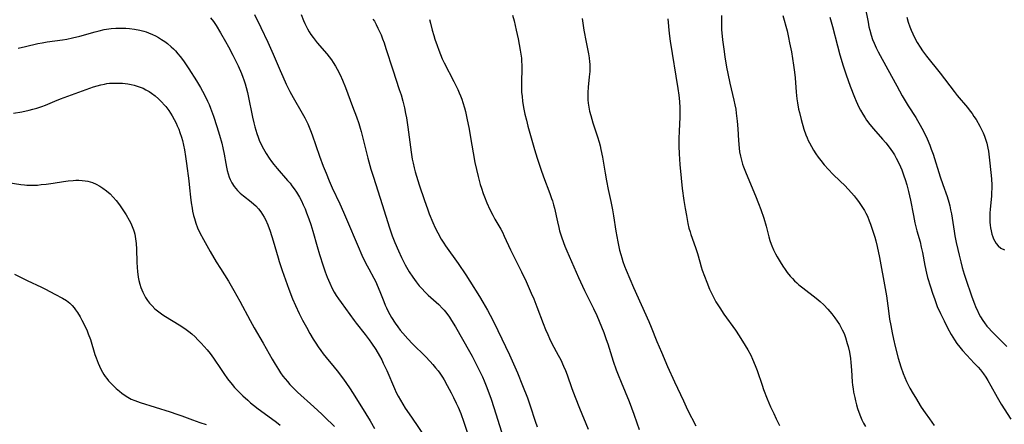
# Model space of a CAD drawing. Units: inches. Extents: x 2098051 to 2103332, y 186127 to 191568.
# Drawn here: x 2102861 to 2103053, y 187969 to 188047 of the extents above; entities that cross this region are included whole.
import ezdxf

# ---------------------------------------------------------------- set-up
doc = ezdxf.new("R2010")
doc.units = ezdxf.units.IN
doc.header["$MEASUREMENT"] = 0
doc.layers.add('c_19_T14S_R20E', color=21, linetype='Continuous')

msp = doc.modelspace()

# ---------------------------------------------------------------- linework, layer by layer
at = {"layer": 'c_19_T14S_R20E', "elevation": 1058}
msp.add_lwpolyline([(2102858.88, 188015.6), (2102861.29, 188015.23), (2102862, 188015.14), (2102862.48, 188015.11), (2102863.07, 188015.09), (2102863.8, 188015.09), (2102864.54, 188015.13), (2102865.28, 188015.2), (2102866.27, 188015.31), (2102867.59, 188015.49), (2102869.64, 188015.82), (2102870.54, 188015.95), (2102871.5, 188016.03), (2102872.04, 188016.05), (2102872.59, 188016.05), (2102873.24, 188016.02)], dxfattribs=at)
at = {"layer": 'c_19_T14S_R20E'}
for points in [[(2103025.47, 188049.97, 1030), (2103026.07, 188046.8, 1030), (2103026.25, 188045.89, 1030), (2103026.41, 188045.23, 1030), (2103026.69, 188044.23, 1030), (2103026.96, 188043.44, 1030), (2103027.26, 188042.67, 1030), (2103027.64, 188041.82, 1030), (2103028.04, 188041.02, 1030), (2103029.92, 188037.59, 1030), (2103031.64, 188034.38, 1030), (2103032.72, 188032.45, 1030), (2103033.85, 188030.54, 1030), (2103035.35, 188028.22, 1030), (2103035.7, 188027.67, 1030), (2103036.22, 188026.78, 1030), (2103036.55, 188026.18, 1030), (2103037.16, 188024.96, 1030), (2103037.54, 188024.12, 1030), (2103038.07, 188022.88, 1030), (2103038.37, 188022.08, 1030), (2103038.71, 188021.12, 1030), (2103040.11, 188016.7, 1030), (2103040.6, 188015.26, 1030), (2103041.45, 188012.87, 1030), (2103041.78, 188011.82, 1030), (2103041.97, 188011.07, 1030), (2103042.13, 188010.31, 1030), (2103042.27, 188009.54, 1030), (2103042.79, 188006.19, 1030), (2103042.95, 188005.28, 1030), (2103043.21, 188003.95, 1030), (2103043.5, 188002.57, 1030), (2103043.76, 188001.47, 1030), (2103044.09, 188000.18, 1030), (2103044.39, 187999.11, 1030), (2103044.78, 187997.81, 1030), (2103045.1, 187996.83, 1030), (2103046.21, 187993.6, 1030), (2103046.65, 187992.38, 1030), (2103047.11, 187991.22, 1030), (2103047.33, 187990.72, 1030), (2103047.57, 187990.22, 1030), (2103047.95, 187989.5, 1030), (2103048.38, 187988.8, 1030), (2103048.7, 187988.33, 1030), (2103049.18, 187987.73, 1030), (2103049.57, 187987.29, 1030), (2103050.07, 187986.75, 1030), (2103051.86, 187984.98, 1030), (2103053.07, 187983.74, 1030)], [(2102898.2, 188047.64, 1052), (2102898.77, 188046.88, 1052), (2102899.3, 188046.1, 1052), (2102900.16, 188044.72, 1052), (2102901.13, 188043.05, 1052), (2102901.72, 188041.96, 1052), (2102902.57, 188040.34, 1052), (2102903.55, 188038.31, 1052), (2102904.23, 188036.8, 1052), (2102904.52, 188036.07, 1052), (2102904.69, 188035.58, 1052), (2102904.94, 188034.82, 1052), (2102905.16, 188034.06, 1052), (2102905.39, 188033.12, 1052), (2102905.53, 188032.48, 1052), (2102906.36, 188028.29, 1052), (2102906.61, 188027.19, 1052), (2102906.8, 188026.43, 1052), (2102906.99, 188025.77, 1052), (2102907.21, 188025.11, 1052), (2102907.44, 188024.46, 1052), (2102907.68, 188023.86, 1052), (2102908.06, 188023, 1052), (2102908.49, 188022.17, 1052), (2102909.01, 188021.27, 1052), (2102909.63, 188020.33, 1052), (2102910.06, 188019.73, 1052), (2102910.51, 188019.14, 1052), (2102911.16, 188018.34, 1052), (2102913.2, 188016.04, 1052), (2102913.67, 188015.47, 1052), (2102914.04, 188014.99, 1052), (2102914.49, 188014.37, 1052), (2102914.91, 188013.72, 1052), (2102915.48, 188012.78, 1052), (2102915.88, 188012.03, 1052), (2102916.25, 188011.28, 1052), (2102916.59, 188010.51, 1052), (2102916.9, 188009.72, 1052), (2102917.32, 188008.58, 1052), (2102917.7, 188007.43, 1052), (2102918.11, 188006.14, 1052), (2102918.96, 188003.19, 1052), (2102919.42, 188001.65, 1052), (2102920.12, 187999.44, 1052), (2102920.53, 187998.24, 1052), (2102920.9, 187997.23, 1052), (2102921.14, 187996.64, 1052), (2102921.39, 187996.06, 1052), (2102921.87, 187995.04, 1052), (2102922.26, 187994.34, 1052), (2102922.66, 187993.68, 1052), (2102923.11, 187993, 1052), (2102923.58, 187992.33, 1052), (2102926.11, 187988.82, 1052), (2102926.5, 187988.31, 1052), (2102928.26, 187986.1, 1052), (2102929.04, 187985.07, 1052), (2102929.51, 187984.41, 1052), (2102930.35, 187983.15, 1052), (2102931.08, 187981.94, 1052), (2102931.51, 187981.14, 1052), (2102931.81, 187980.53, 1052), (2102932.49, 187979.09, 1052), (2102933.97, 187975.6, 1052), (2102934.32, 187974.83, 1052), (2102934.7, 187974.09, 1052), (2102935.13, 187973.29, 1052), (2102935.59, 187972.54, 1052), (2102936.07, 187971.79, 1052), (2102937.26, 187970, 1052), (2102940.03, 187965.98, 1052)], [(2102906.78, 188048.24, 1050), (2102908, 188045.76, 1050), (2102909.35, 188042.88, 1050), (2102910.39, 188040.53, 1050), (2102911.72, 188037.38, 1050), (2102912.25, 188036.2, 1050), (2102912.94, 188034.75, 1050), (2102913.65, 188033.33, 1050), (2102914.3, 188032.15, 1050), (2102916.02, 188029.1, 1050), (2102916.53, 188028.18, 1050), (2102917.1, 188027.02, 1050), (2102917.65, 188025.71, 1050), (2102917.97, 188024.85, 1050), (2102919.43, 188020.72, 1050), (2102920.13, 188018.82, 1050), (2102920.67, 188017.45, 1050), (2102921.31, 188015.93, 1050), (2102921.89, 188014.61, 1050), (2102923.36, 188011.47, 1050), (2102924.08, 188009.85, 1050), (2102924.67, 188008.47, 1050), (2102926.89, 188003.16, 1050), (2102927.62, 188001.49, 1050), (2102928.34, 188000, 1050), (2102928.96, 187998.85, 1050), (2102929.97, 187997.02, 1050), (2102930.35, 187996.29, 1050), (2102930.64, 187995.68, 1050), (2102931.16, 187994.45, 1050), (2102931.91, 187992.5, 1050), (2102932.2, 187991.78, 1050), (2102932.42, 187991.29, 1050), (2102932.78, 187990.55, 1050), (2102933.42, 187989.4, 1050), (2102934.12, 187988.29, 1050), (2102934.63, 187987.57, 1050), (2102935.11, 187986.95, 1050), (2102935.61, 187986.34, 1050), (2102936.6, 187985.22, 1050), (2102937.49, 187984.29, 1050), (2102940.01, 187981.78, 1050), (2102940.91, 187980.85, 1050), (2102941.46, 187980.24, 1050), (2102941.97, 187979.63, 1050), (2102942.46, 187978.99, 1050), (2102942.77, 187978.56, 1050), (2102943.29, 187977.77, 1050), (2102943.62, 187977.24, 1050), (2102944.23, 187976.17, 1050), (2102944.99, 187974.74, 1050), (2102945.45, 187973.83, 1050), (2102945.98, 187972.75, 1050), (2102946.34, 187971.95, 1050), (2102946.87, 187970.7, 1050), (2102947.49, 187969.04, 1050), (2102950.11, 187961.14, 1050)], [(2102915.86, 188048.25, 1048), (2102916.3, 188047.11, 1048), (2102916.56, 188046.5, 1048), (2102916.84, 188045.9, 1048), (2102917.08, 188045.45, 1048), (2102917.39, 188044.92, 1048), (2102917.73, 188044.4, 1048), (2102918.15, 188043.82, 1048), (2102918.97, 188042.79, 1048), (2102920.83, 188040.61, 1048), (2102921.27, 188040.06, 1048), (2102921.7, 188039.48, 1048), (2102922.05, 188038.97, 1048), (2102922.5, 188038.25, 1048), (2102922.85, 188037.64, 1048), (2102923.41, 188036.56, 1048), (2102923.88, 188035.52, 1048), (2102924.46, 188034.1, 1048), (2102925.79, 188030.42, 1048), (2102926.57, 188028.37, 1048), (2102927.04, 188027.08, 1048), (2102927.31, 188026.2, 1048), (2102927.51, 188025.51, 1048), (2102928.82, 188020.32, 1048), (2102929.41, 188018.21, 1048), (2102929.89, 188016.63, 1048), (2102931.59, 188011.34, 1048), (2102932.99, 188006.84, 1048), (2102933.54, 188005.24, 1048), (2102934.04, 188003.95, 1048), (2102934.73, 188002.34, 1048), (2102935.32, 188001.06, 1048), (2102936.06, 187999.64, 1048), (2102936.84, 187998.28, 1048), (2102937.52, 187997.23, 1048), (2102938.19, 187996.32, 1048), (2102938.81, 187995.56, 1048), (2102939.35, 187994.96, 1048), (2102939.9, 187994.38, 1048), (2102940.54, 187993.75, 1048), (2102942.59, 187991.9, 1048), (2102943.35, 187991.14, 1048), (2102943.67, 187990.79, 1048), (2102944.17, 187990.17, 1048), (2102944.67, 187989.47, 1048), (2102945.1, 187988.81, 1048), (2102945.84, 187987.59, 1048), (2102948.55, 187982.81, 1048), (2102949.08, 187981.87, 1048), (2102949.75, 187980.58, 1048), (2102950.46, 187979.15, 1048), (2102951.07, 187977.86, 1048), (2102951.41, 187977.08, 1048), (2102951.81, 187976.13, 1048), (2102952.15, 187975.24, 1048), (2102952.76, 187973.53, 1048), (2102953.31, 187971.87, 1048), (2102954.81, 187967.19, 1048)], [(2102929.78, 188047.38, 1046), (2102930.07, 188046.94, 1046), (2102930.44, 188046.3, 1046), (2102930.77, 188045.63, 1046), (2102931.01, 188045.12, 1046), (2102931.36, 188044.32, 1046), (2102931.67, 188043.55, 1046), (2102931.95, 188042.76, 1046), (2102932.32, 188041.69, 1046), (2102933.66, 188037.5, 1046), (2102934.92, 188033.69, 1046), (2102935.25, 188032.63, 1046), (2102935.59, 188031.45, 1046), (2102935.92, 188030.12, 1046), (2102936.15, 188029, 1046), (2102936.3, 188028.16, 1046), (2102936.57, 188026.34, 1046), (2102937.2, 188021.53, 1046), (2102937.44, 188020.16, 1046), (2102937.59, 188019.4, 1046), (2102937.82, 188018.44, 1046), (2102938.02, 188017.71, 1046), (2102938.8, 188015.14, 1046), (2102939.8, 188012.14, 1046), (2102940.39, 188010.47, 1046), (2102940.74, 188009.53, 1046), (2102941.41, 188007.87, 1046), (2102941.89, 188006.79, 1046), (2102942.39, 188005.82, 1046), (2102943.09, 188004.58, 1046), (2102943.57, 188003.81, 1046), (2102943.9, 188003.31, 1046), (2102946.35, 187999.88, 1046), (2102947.84, 187997.69, 1046), (2102948.65, 187996.42, 1046), (2102950.49, 187993.46, 1046), (2102951.15, 187992.37, 1046), (2102952.04, 187990.82, 1046), (2102953.08, 187988.87, 1046), (2102954.09, 187986.84, 1046), (2102956.34, 187982.15, 1046), (2102957.4, 187979.78, 1046), (2102957.88, 187978.65, 1046), (2102958.89, 187976.18, 1046), (2102959.84, 187973.76, 1046), (2102960.39, 187972.2, 1046), (2102961.35, 187969.26, 1046), (2102961.74, 187968.13, 1046)], [(2102940.82, 188047.32, 1044), (2102940.98, 188046.56, 1044), (2102941.31, 188045.24, 1044), (2102941.61, 188044.18, 1044), (2102941.82, 188043.49, 1044), (2102942.26, 188042.21, 1044), (2102942.59, 188041.31, 1044), (2102942.93, 188040.48, 1044), (2102943.28, 188039.65, 1044), (2102943.65, 188038.86, 1044), (2102945.51, 188035.26, 1044), (2102946.27, 188033.72, 1044), (2102946.57, 188033.05, 1044), (2102946.81, 188032.45, 1044), (2102947.06, 188031.81, 1044), (2102947.28, 188031.16, 1044), (2102947.6, 188030.11, 1044), (2102947.77, 188029.43, 1044), (2102948.14, 188027.82, 1044), (2102948.43, 188026.28, 1044), (2102949, 188022.85, 1044), (2102949.27, 188021.36, 1044), (2102949.63, 188019.52, 1044), (2102949.91, 188018.16, 1044), (2102950.23, 188016.81, 1044), (2102950.66, 188015.21, 1044), (2102950.88, 188014.5, 1044), (2102951.22, 188013.49, 1044), (2102951.46, 188012.85, 1044), (2102951.95, 188011.65, 1044), (2102952.53, 188010.39, 1044), (2102953.11, 188009.25, 1044), (2102953.52, 188008.5, 1044), (2102954.63, 188006.55, 1044), (2102954.96, 188005.94, 1044), (2102955.32, 188005.19, 1044), (2102956.53, 188002.55, 1044), (2102958.66, 187998.29, 1044), (2102959.56, 187996.41, 1044), (2102960.59, 187994.13, 1044), (2102961.05, 187993.03, 1044), (2102961.67, 187991.46, 1044), (2102962.91, 187988.19, 1044), (2102963.36, 187987.07, 1044), (2102963.77, 187986.09, 1044), (2102964.13, 187985.3, 1044), (2102964.61, 187984.33, 1044), (2102965.83, 187982.08, 1044), (2102966.31, 187981.14, 1044), (2102966.87, 187979.93, 1044), (2102967.24, 187979.06, 1044), (2102967.56, 187978.22, 1044), (2102968.47, 187975.61, 1044), (2102969.1, 187973.88, 1044), (2102969.95, 187971.74, 1044), (2102971.67, 187967.66, 1044)], [(2102956.95, 188048.11, 1042), (2102957.25, 188047.04, 1042), (2102957.67, 188045.2, 1042), (2102958.01, 188043.53, 1042), (2102958.42, 188041.34, 1042), (2102958.55, 188040.57, 1042), (2102958.65, 188039.81, 1042), (2102958.71, 188039.15, 1042), (2102958.73, 188038.47, 1042), (2102958.73, 188037.75, 1042), (2102958.66, 188035.09, 1042), (2102958.67, 188034.15, 1042), (2102958.71, 188033.15, 1042), (2102958.78, 188032.3, 1042), (2102958.88, 188031.44, 1042), (2102959.08, 188030.2, 1042), (2102959.35, 188028.88, 1042), (2102959.63, 188027.71, 1042), (2102959.94, 188026.54, 1042), (2102961.22, 188022.01, 1042), (2102961.71, 188020.38, 1042), (2102962.43, 188018.21, 1042), (2102962.98, 188016.71, 1042), (2102964.21, 188013.48, 1042), (2102964.54, 188012.53, 1042), (2102964.69, 188012.05, 1042), (2102964.9, 188011.29, 1042), (2102965.07, 188010.64, 1042), (2102965.67, 188007.98, 1042), (2102965.94, 188006.85, 1042), (2102966.1, 188006.23, 1042), (2102966.45, 188005.08, 1042), (2102966.84, 188003.94, 1042), (2102967.11, 188003.23, 1042), (2102967.48, 188002.33, 1042), (2102969.74, 187997.19, 1042), (2102970.92, 187994.64, 1042), (2102972.66, 187991.13, 1042), (2102973.3, 187989.8, 1042), (2102973.81, 187988.64, 1042), (2102974.27, 187987.54, 1042), (2102974.68, 187986.46, 1042), (2102975.16, 187985.13, 1042), (2102975.45, 187984.26, 1042), (2102976.52, 187980.9, 1042), (2102977.11, 187979.22, 1042), (2102977.48, 187978.22, 1042), (2102978.03, 187976.85, 1042), (2102979.61, 187973.09, 1042), (2102980.09, 187971.83, 1042), (2102980.52, 187970.63, 1042), (2102981.12, 187968.91, 1042), (2102981.55, 187967.64, 1042)], [(2102970.46, 188047.47, 1040), (2102970.83, 188045.19, 1040), (2102971.25, 188042.87, 1040), (2102971.71, 188040.65, 1040), (2102971.84, 188039.87, 1040), (2102971.93, 188039.09, 1040), (2102971.96, 188038.61, 1040), (2102971.97, 188038.12, 1040), (2102971.94, 188037.22, 1040), (2102971.85, 188036.16, 1040), (2102971.62, 188034.13, 1040), (2102971.56, 188033.14, 1040), (2102971.55, 188032.4, 1040), (2102971.58, 188031.7, 1040), (2102971.64, 188031.01, 1040), (2102971.76, 188030.24, 1040), (2102971.92, 188029.49, 1040), (2102972.14, 188028.63, 1040), (2102972.58, 188027.2, 1040), (2102973.49, 188024.48, 1040), (2102973.78, 188023.48, 1040), (2102973.96, 188022.75, 1040), (2102974.13, 188022.01, 1040), (2102974.42, 188020.54, 1040), (2102974.92, 188017.44, 1040), (2102975.19, 188015.95, 1040), (2102975.54, 188014.26, 1040), (2102976.07, 188011.93, 1040), (2102976.4, 188010.3, 1040), (2102976.6, 188009.13, 1040), (2102977.03, 188006.17, 1040), (2102977.4, 188004.12, 1040), (2102977.76, 188002.49, 1040), (2102977.98, 188001.64, 1040), (2102978.18, 188000.95, 1040), (2102978.4, 188000.26, 1040), (2102978.72, 187999.38, 1040), (2102979.04, 187998.59, 1040), (2102980.49, 187995.24, 1040), (2102983.46, 187988.58, 1040), (2102983.9, 187987.52, 1040), (2102985.01, 187984.72, 1040), (2102985.88, 187982.63, 1040), (2102987.09, 187979.84, 1040), (2102988.44, 187976.86, 1040), (2102990.17, 187973.16, 1040), (2102990.99, 187971.46, 1040), (2102992.57, 187968.32, 1040)], [(2102987.15, 188047.43, 1038), (2102987.18, 188046.68, 1038), (2102987.3, 188045.2, 1038), (2102987.44, 188044.06, 1038), (2102987.58, 188043.07, 1038), (2102989.1, 188033.9, 1038), (2102989.27, 188032.61, 1038), (2102989.4, 188031.34, 1038), (2102989.46, 188030.16, 1038), (2102989.47, 188029.56, 1038), (2102989.44, 188028.31, 1038), (2102989.32, 188025.58, 1038), (2102989.27, 188024.16, 1038), (2102989.27, 188022.71, 1038), (2102989.33, 188021.17, 1038), (2102989.46, 188019.12, 1038), (2102989.71, 188016.44, 1038), (2102989.94, 188014.48, 1038), (2102990.27, 188012.15, 1038), (2102990.51, 188010.55, 1038), (2102990.74, 188009.19, 1038), (2102991.03, 188007.67, 1038), (2102991.25, 188006.76, 1038), (2102991.46, 188006.03, 1038), (2102991.63, 188005.5, 1038), (2102992.54, 188002.99, 1038), (2102992.88, 188001.82, 1038), (2102993.33, 188000.18, 1038), (2102993.62, 187999.22, 1038), (2102993.84, 187998.58, 1038), (2102994.69, 187996.28, 1038), (2102995.26, 187994.88, 1038), (2102995.54, 187994.26, 1038), (2102995.87, 187993.59, 1038), (2102996.5, 187992.45, 1038), (2102997.23, 187991.25, 1038), (2102998.04, 187990.04, 1038), (2103000.29, 187986.91, 1038), (2103001.03, 187985.81, 1038), (2103002.19, 187983.97, 1038), (2103002.69, 187983.12, 1038), (2103003.26, 187982.04, 1038), (2103003.63, 187981.27, 1038), (2103004.15, 187980.04, 1038), (2103004.49, 187979.11, 1038), (2103005.45, 187976.23, 1038), (2103005.75, 187975.38, 1038), (2103006.47, 187973.56, 1038), (2103007.13, 187972.01, 1038), (2103007.72, 187970.71, 1038), (2103008.2, 187969.67, 1038), (2103008.84, 187968.39, 1038)], [(2102997.58, 188048.06, 1036), (2102997.56, 188047.13, 1036), (2102997.56, 188046.21, 1036), (2102997.6, 188045.29, 1036), (2102997.64, 188044.72, 1036), (2102997.79, 188043.32, 1036), (2102998.02, 188041.56, 1036), (2102998.25, 188040.03, 1036), (2102998.57, 188038.05, 1036), (2102998.79, 188036.78, 1036), (2102999.19, 188034.93, 1036), (2102999.97, 188031.62, 1036), (2103000.17, 188030.72, 1036), (2103000.33, 188029.85, 1036), (2103000.45, 188029.08, 1036), (2103000.62, 188027.51, 1036), (2103000.73, 188026.02, 1036), (2103000.87, 188023.76, 1036), (2103001, 188022.3, 1036), (2103001.1, 188021.58, 1036), (2103001.26, 188020.72, 1036), (2103001.45, 188019.94, 1036), (2103001.68, 188019.16, 1036), (2103001.87, 188018.66, 1036), (2103002.25, 188017.68, 1036), (2103003.36, 188015.06, 1036), (2103004.21, 188013.01, 1036), (2103004.8, 188011.51, 1036), (2103005.22, 188010.39, 1036), (2103005.79, 188008.72, 1036), (2103006.24, 188007.15, 1036), (2103006.78, 188005.07, 1036), (2103006.99, 188004.34, 1036), (2103007.24, 188003.62, 1036), (2103007.36, 188003.3, 1036), (2103007.71, 188002.54, 1036), (2103008.09, 188001.78, 1036), (2103008.42, 188001.17, 1036), (2103008.98, 188000.19, 1036), (2103009.51, 187999.35, 1036), (2103009.93, 187998.73, 1036), (2103010.37, 187998.13, 1036), (2103010.95, 187997.41, 1036), (2103011.35, 187996.96, 1036), (2103011.77, 187996.53, 1036), (2103012.2, 187996.12, 1036), (2103012.64, 187995.73, 1036), (2103013.39, 187995.12, 1036), (2103016, 187993.12, 1036), (2103016.78, 187992.48, 1036), (2103017.5, 187991.82, 1036), (2103018.27, 187991.02, 1036), (2103019.05, 187990.09, 1036), (2103019.61, 187989.35, 1036), (2103020.08, 187988.69, 1036), (2103020.51, 187988.01, 1036), (2103020.74, 187987.62, 1036), (2103021.07, 187986.98, 1036), (2103021.4, 187986.26, 1036), (2103021.68, 187985.51, 1036), (2103022.04, 187984.36, 1036), (2103022.19, 187983.78, 1036), (2103022.44, 187982.67, 1036), (2103022.63, 187981.44, 1036), (2103022.73, 187980.62, 1036), (2103022.85, 187979.18, 1036), (2103023, 187976.9, 1036), (2103023.07, 187976.21, 1036), (2103023.15, 187975.54, 1036), (2103023.26, 187974.87, 1036), (2103023.47, 187973.82, 1036), (2103023.62, 187973.2, 1036), (2103023.82, 187972.44, 1036), (2103024.03, 187971.73, 1036), (2103024.27, 187971.02, 1036), (2103024.6, 187970.17, 1036), (2103024.89, 187969.5, 1036), (2103025.21, 187968.84, 1036), (2103025.55, 187968.2, 1036)], [(2103009.49, 188048.05, 1034), (2103010.32, 188045.09, 1034), (2103010.61, 188043.82, 1034), (2103010.82, 188042.79, 1034), (2103011.17, 188040.99, 1034), (2103011.39, 188039.73, 1034), (2103011.6, 188038.43, 1034), (2103011.8, 188037.04, 1034), (2103011.91, 188035.97, 1034), (2103012.08, 188033.15, 1034), (2103012.22, 188031.88, 1034), (2103012.33, 188031.09, 1034), (2103012.56, 188029.9, 1034), (2103012.71, 188029.22, 1034), (2103013.06, 188027.86, 1034), (2103013.61, 188025.99, 1034), (2103014, 188024.86, 1034), (2103014.23, 188024.28, 1034), (2103014.45, 188023.79, 1034), (2103014.68, 188023.31, 1034), (2103015.07, 188022.59, 1034), (2103015.49, 188021.88, 1034), (2103015.93, 188021.21, 1034), (2103016.39, 188020.54, 1034), (2103016.87, 188019.89, 1034), (2103017.56, 188019.04, 1034), (2103018.36, 188018.13, 1034), (2103019.24, 188017.25, 1034), (2103020.67, 188015.91, 1034), (2103021.55, 188015.04, 1034), (2103022.22, 188014.34, 1034), (2103022.87, 188013.62, 1034), (2103023.38, 188013.03, 1034), (2103023.77, 188012.54, 1034), (2103024.24, 188011.92, 1034), (2103024.63, 188011.36, 1034), (2103025, 188010.78, 1034), (2103025.35, 188010.2, 1034), (2103025.66, 188009.63, 1034), (2103025.94, 188009.05, 1034), (2103026.32, 188008.16, 1034), (2103026.57, 188007.49, 1034), (2103027.01, 188006.19, 1034), (2103027.39, 188004.97, 1034), (2103027.58, 188004.29, 1034), (2103027.86, 188003.16, 1034), (2103028.3, 188001.05, 1034), (2103029.41, 187995.04, 1034), (2103029.65, 187993.58, 1034), (2103030.02, 187990.69, 1034), (2103030.26, 187989.07, 1034), (2103030.48, 187987.81, 1034), (2103030.76, 187986.39, 1034), (2103031.03, 187985.15, 1034), (2103031.34, 187983.78, 1034), (2103031.93, 187981.5, 1034), (2103032.43, 187979.8, 1034), (2103032.88, 187978.52, 1034), (2103033.21, 187977.71, 1034), (2103033.57, 187976.92, 1034), (2103034.2, 187975.68, 1034), (2103034.83, 187974.58, 1034), (2103035.27, 187973.85, 1034), (2103036.43, 187971.98, 1034), (2103037.15, 187970.89, 1034), (2103038, 187969.67, 1034), (2103038.91, 187968.42, 1034)], [(2103018.62, 188047.78, 1032), (2103019.14, 188045.95, 1032), (2103020.12, 188042.17, 1032), (2103020.6, 188040.44, 1032), (2103021.25, 188038.27, 1032), (2103021.81, 188036.53, 1032), (2103022.59, 188034.34, 1032), (2103023.44, 188032.19, 1032), (2103023.75, 188031.45, 1032), (2103024.3, 188030.27, 1032), (2103024.59, 188029.7, 1032), (2103025.03, 188028.93, 1032), (2103025.5, 188028.18, 1032), (2103025.79, 188027.75, 1032), (2103026.42, 188026.9, 1032), (2103027.14, 188026.03, 1032), (2103028.9, 188024.04, 1032), (2103029.54, 188023.31, 1032), (2103030.19, 188022.48, 1032), (2103030.5, 188022.05, 1032), (2103030.8, 188021.61, 1032), (2103031.19, 188021, 1032), (2103031.55, 188020.37, 1032), (2103032.12, 188019.25, 1032), (2103032.61, 188018.11, 1032), (2103033.05, 188016.93, 1032), (2103033.28, 188016.23, 1032), (2103033.6, 188015.15, 1032), (2103033.93, 188013.86, 1032), (2103034.3, 188012.17, 1032), (2103034.89, 188009.21, 1032), (2103035.19, 188007.8, 1032), (2103035.59, 188006.24, 1032), (2103036.19, 188004.08, 1032), (2103036.43, 188003.08, 1032), (2103036.65, 188001.99, 1032), (2103037.11, 187999.52, 1032), (2103037.44, 187998.03, 1032), (2103037.66, 187997.19, 1032), (2103038.2, 187995.36, 1032), (2103038.6, 187994.14, 1032), (2103039.04, 187992.89, 1032), (2103039.54, 187991.55, 1032), (2103040.16, 187990.13, 1032), (2103040.85, 187988.71, 1032), (2103041.55, 187987.35, 1032), (2103042.24, 187986.08, 1032), (2103042.88, 187985.02, 1032), (2103043.37, 187984.3, 1032), (2103043.89, 187983.6, 1032), (2103044.43, 187982.95, 1032), (2103045.26, 187982.04, 1032), (2103046.74, 187980.54, 1032), (2103047.47, 187979.76, 1032), (2103047.95, 187979.2, 1032), (2103048.53, 187978.42, 1032), (2103048.96, 187977.78, 1032), (2103049.36, 187977.12, 1032), (2103049.95, 187976.11, 1032), (2103051.17, 187973.91, 1032), (2103051.97, 187972.55, 1032), (2103053.81, 187969.61, 1032)], [(2103033.61, 188047.72, 1028), (2103033.89, 188046.78, 1028), (2103034.22, 188045.85, 1028), (2103034.46, 188045.24, 1028), (2103034.77, 188044.52, 1028), (2103035.31, 188043.43, 1028), (2103035.63, 188042.84, 1028), (2103036.18, 188041.9, 1028), (2103036.64, 188041.2, 1028), (2103037.41, 188040.15, 1028), (2103040.07, 188036.85, 1028), (2103042.8, 188033.3, 1028), (2103043.42, 188032.54, 1028), (2103045.41, 188030.18, 1028), (2103045.95, 188029.49, 1028), (2103046.3, 188029.01, 1028), (2103046.67, 188028.47, 1028), (2103047.07, 188027.85, 1028), (2103047.81, 188026.57, 1028), (2103048.13, 188025.95, 1028), (2103048.44, 188025.29, 1028), (2103048.71, 188024.6, 1028), (2103048.9, 188024.06, 1028), (2103049.14, 188023.24, 1028), (2103049.37, 188022.28, 1028), (2103049.48, 188021.72, 1028), (2103049.57, 188021.15, 1028), (2103049.72, 188019.96, 1028), (2103049.97, 188017.53, 1028), (2103050.08, 188016.32, 1028), (2103050.14, 188015.11, 1028), (2103050.14, 188014.6, 1028), (2103050.1, 188013.57, 1028), (2103050.07, 188013.06, 1028), (2103049.8, 188010.35, 1028), (2103049.76, 188009.7, 1028), (2103049.74, 188009.06, 1028), (2103049.74, 188008.5, 1028), (2103049.77, 188007.93, 1028), (2103049.83, 188007.34, 1028), (2103049.91, 188006.78, 1028), (2103050.01, 188006.22, 1028), (2103050.16, 188005.61, 1028), (2103050.35, 188005.03, 1028), (2103050.5, 188004.67, 1028), (2103050.73, 188004.2, 1028), (2103051, 188003.77, 1028), (2103051.37, 188003.32, 1028), (2103051.91, 188002.88, 1028), (2103052.58, 188002.52, 1028)], [(2102860.77, 188041.72, 1054), (2102862.22, 188042.03, 1054), (2102864.65, 188042.62, 1054), (2102865.47, 188042.79, 1054), (2102866.46, 188042.95, 1054), (2102869.43, 188043.36, 1054), (2102870.26, 188043.49, 1054), (2102871.35, 188043.7, 1054), (2102872.77, 188044.03, 1054), (2102875.8, 188044.89, 1054), (2102876.58, 188045.1, 1054), (2102877.52, 188045.32, 1054), (2102877.96, 188045.4, 1054), (2102878.86, 188045.54, 1054), (2102879.77, 188045.62, 1054), (2102880.46, 188045.64, 1054), (2102881.04, 188045.64, 1054), (2102881.74, 188045.6, 1054), (2102882.43, 188045.54, 1054), (2102883.44, 188045.4, 1054), (2102884.44, 188045.21, 1054), (2102885.22, 188045.02, 1054), (2102885.69, 188044.88, 1054), (2102886.15, 188044.72, 1054), (2102886.92, 188044.4, 1054), (2102887.5, 188044.12, 1054), (2102888.06, 188043.81, 1054), (2102888.7, 188043.43, 1054), (2102889.31, 188043.02, 1054), (2102889.84, 188042.62, 1054), (2102890.57, 188042.01, 1054), (2102890.98, 188041.62, 1054), (2102891.38, 188041.21, 1054), (2102891.87, 188040.65, 1054), (2102892.33, 188040.08, 1054), (2102892.95, 188039.23, 1054), (2102893.97, 188037.74, 1054), (2102895.47, 188035.39, 1054), (2102896.25, 188034.09, 1054), (2102897.03, 188032.64, 1054), (2102897.62, 188031.45, 1054), (2102897.91, 188030.79, 1054), (2102898.22, 188030.05, 1054), (2102898.79, 188028.51, 1054), (2102899.45, 188026.53, 1054), (2102899.98, 188024.83, 1054), (2102900.4, 188023.27, 1054), (2102900.62, 188022.34, 1054), (2102900.87, 188021.11, 1054), (2102901.16, 188019.33, 1054), (2102901.31, 188018.57, 1054), (2102901.45, 188017.96, 1054), (2102901.63, 188017.31, 1054), (2102901.85, 188016.68, 1054), (2102902.04, 188016.21, 1054), (2102902.37, 188015.55, 1054), (2102902.81, 188014.86, 1054), (2102903.45, 188014.09, 1054), (2102904, 188013.55, 1054), (2102904.59, 188013.05, 1054), (2102906.08, 188011.87, 1054), (2102906.65, 188011.39, 1054), (2102906.99, 188011.06, 1054), (2102907.52, 188010.49, 1054), (2102908, 188009.89, 1054), (2102908.33, 188009.4, 1054), (2102908.63, 188008.89, 1054), (2102908.87, 188008.43, 1054), (2102909.32, 188007.42, 1054), (2102909.79, 188006.15, 1054), (2102910.38, 188004.27, 1054), (2102911.33, 188000.98, 1054), (2102911.56, 188000.24, 1054), (2102912.14, 187998.5, 1054), (2102913.43, 187994.88, 1054), (2102914.15, 187993.02, 1054), (2102914.7, 187991.71, 1054), (2102915.43, 187990.14, 1054), (2102916.08, 187988.86, 1054), (2102916.84, 187987.48, 1054), (2102917.52, 187986.29, 1054), (2102918.18, 187985.18, 1054), (2102918.67, 187984.4, 1054), (2102919.14, 187983.68, 1054), (2102919.63, 187982.98, 1054), (2102920.13, 187982.32, 1054), (2102920.68, 187981.64, 1054), (2102922.27, 187979.74, 1054), (2102922.84, 187979.04, 1054), (2102923.88, 187977.65, 1054), (2102924.5, 187976.77, 1054), (2102925.35, 187975.54, 1054), (2102926.3, 187974.08, 1054), (2102928.41, 187970.67, 1054), (2102929.25, 187969.28, 1054), (2102930.11, 187967.79, 1054)], [(2102859.89, 188029.09, 1056), (2102861.54, 188029.37, 1056), (2102862.95, 188029.67, 1056), (2102863.68, 188029.86, 1056), (2102864.41, 188030.07, 1056), (2102865.37, 188030.38, 1056), (2102866.14, 188030.67, 1056), (2102867.95, 188031.42, 1056), (2102869.04, 188031.85, 1056), (2102875.48, 188034.18, 1056), (2102876.13, 188034.39, 1056), (2102876.85, 188034.6, 1056), (2102877.57, 188034.76, 1056), (2102878.05, 188034.83, 1056), (2102878.54, 188034.89, 1056), (2102879.35, 188034.94, 1056), (2102879.92, 188034.94, 1056), (2102880.49, 188034.93, 1056), (2102881.12, 188034.89, 1056), (2102882.13, 188034.78, 1056), (2102882.76, 188034.67, 1056), (2102883.38, 188034.53, 1056), (2102883.97, 188034.36, 1056), (2102884.55, 188034.15, 1056), (2102885.11, 188033.92, 1056), (2102885.64, 188033.65, 1056), (2102886.25, 188033.31, 1056), (2102886.74, 188032.98, 1056), (2102887.43, 188032.45, 1056), (2102888.09, 188031.88, 1056), (2102888.7, 188031.29, 1056), (2102889.27, 188030.66, 1056), (2102889.52, 188030.36, 1056), (2102890.09, 188029.59, 1056), (2102890.45, 188029.07, 1056), (2102890.74, 188028.59, 1056), (2102891.13, 188027.89, 1056), (2102891.5, 188027.17, 1056), (2102891.75, 188026.62, 1056), (2102892.02, 188025.97, 1056), (2102892.26, 188025.31, 1056), (2102892.54, 188024.46, 1056), (2102892.73, 188023.76, 1056), (2102892.95, 188022.86, 1056), (2102893.14, 188021.96, 1056), (2102893.36, 188020.7, 1056), (2102893.56, 188019.32, 1056), (2102894.01, 188015.92, 1056), (2102894.15, 188014.61, 1056), (2102894.33, 188012.75, 1056), (2102894.46, 188011.67, 1056), (2102894.63, 188010.61, 1056), (2102894.73, 188010.06, 1056), (2102894.91, 188009.23, 1056), (2102895.07, 188008.64, 1056), (2102895.35, 188007.73, 1056), (2102895.69, 188006.83, 1056), (2102896.14, 188005.84, 1056), (2102896.81, 188004.56, 1056), (2102898.14, 188002.23, 1056), (2102899.32, 188000.2, 1056), (2102900.14, 187998.88, 1056), (2102901.68, 187996.44, 1056), (2102902.75, 187994.66, 1056), (2102903.93, 187992.55, 1056), (2102905.91, 187988.79, 1056), (2102906.69, 187987.39, 1056), (2102908.46, 187984.38, 1056), (2102910.2, 187981.28, 1056), (2102910.76, 187980.31, 1056), (2102911.4, 187979.28, 1056), (2102911.84, 187978.64, 1056), (2102912.3, 187978.01, 1056), (2102912.72, 187977.47, 1056), (2102913.15, 187976.95, 1056), (2102913.65, 187976.39, 1056), (2102914.17, 187975.85, 1056), (2102915.15, 187974.9, 1056), (2102918.3, 187972.04, 1056), (2102919.85, 187970.6, 1056), (2102920.84, 187969.66, 1056), (2102921.84, 187968.66, 1056), (2102922.29, 187968.18, 1056)], [(2102873.24, 188016.02, 1058), (2102873.8, 188015.96, 1058), (2102874.35, 188015.86, 1058), (2102875.23, 188015.61, 1058), (2102875.98, 188015.3, 1058), (2102876.7, 188014.91, 1058), (2102877.29, 188014.54, 1058), (2102878, 188014.01, 1058), (2102878.66, 188013.42, 1058), (2102879.26, 188012.8, 1058), (2102879.83, 188012.14, 1058), (2102880.48, 188011.29, 1058), (2102881.3, 188010.09, 1058), (2102881.8, 188009.32, 1058), (2102882.39, 188008.31, 1058), (2102882.71, 188007.7, 1058), (2102883, 188007.08, 1058), (2102883.24, 188006.43, 1058), (2102883.36, 188006.04, 1058), (2102883.48, 188005.55, 1058), (2102883.64, 188004.67, 1058), (2102883.74, 188003.78, 1058), (2102883.8, 188002.67, 1058), (2102883.85, 188000.16, 1058), (2102883.91, 187999.12, 1058), (2102883.98, 187998.35, 1058), (2102884.15, 187997.21, 1058), (2102884.28, 187996.57, 1058), (2102884.46, 187995.89, 1058), (2102884.68, 187995.22, 1058), (2102884.85, 187994.76, 1058), (2102885.04, 187994.32, 1058), (2102885.3, 187993.79, 1058), (2102885.59, 187993.27, 1058), (2102885.95, 187992.72, 1058), (2102886.34, 187992.19, 1058), (2102886.84, 187991.62, 1058), (2102887.37, 187991.1, 1058), (2102887.87, 187990.67, 1058), (2102888.4, 187990.26, 1058), (2102888.92, 187989.91, 1058), (2102889.46, 187989.56, 1058), (2102892.12, 187987.97, 1058), (2102893.22, 187987.25, 1058), (2102893.97, 187986.69, 1058), (2102894.59, 187986.18, 1058), (2102895.19, 187985.64, 1058), (2102895.77, 187985.07, 1058), (2102896.38, 187984.42, 1058), (2102896.98, 187983.76, 1058), (2102897.57, 187983.07, 1058), (2102898.14, 187982.37, 1058), (2102898.79, 187981.48, 1058), (2102900.26, 187979.25, 1058), (2102900.77, 187978.5, 1058), (2102901.51, 187977.48, 1058), (2102902.39, 187976.35, 1058), (2102902.9, 187975.76, 1058), (2102903.44, 187975.18, 1058), (2102904.48, 187974.16, 1058), (2102905.45, 187973.29, 1058), (2102906.01, 187972.82, 1058), (2102906.58, 187972.35, 1058), (2102907.48, 187971.66, 1058), (2102910.05, 187969.79, 1058), (2102911.06, 187969.02, 1058), (2102911.74, 187968.48, 1058)], [(2102860.07, 187997.83, 1060), (2102862.54, 187996.6, 1060), (2102865.36, 187995.26, 1060), (2102866.11, 187994.88, 1060), (2102867.9, 187993.91, 1060), (2102869.42, 187993.12, 1060), (2102870.19, 187992.68, 1060), (2102870.87, 187992.16, 1060), (2102871.29, 187991.74, 1060), (2102871.69, 187991.28, 1060), (2102871.98, 187990.89, 1060), (2102872.35, 187990.34, 1060), (2102872.83, 187989.53, 1060), (2102873.19, 187988.86, 1060), (2102873.82, 187987.63, 1060), (2102874.2, 187986.78, 1060), (2102874.44, 187986.19, 1060), (2102874.84, 187985.09, 1060), (2102875.74, 187982.19, 1060), (2102875.97, 187981.52, 1060), (2102876.35, 187980.5, 1060), (2102876.6, 187979.91, 1060), (2102876.88, 187979.33, 1060), (2102877.18, 187978.78, 1060), (2102877.45, 187978.34, 1060), (2102877.74, 187977.92, 1060), (2102878.06, 187977.5, 1060), (2102878.39, 187977.09, 1060), (2102878.82, 187976.61, 1060), (2102879.27, 187976.15, 1060), (2102879.84, 187975.61, 1060), (2102880.5, 187975.04, 1060), (2102880.96, 187974.68, 1060), (2102881.44, 187974.33, 1060), (2102882.11, 187973.92, 1060), (2102882.8, 187973.54, 1060), (2102883.51, 187973.23, 1060), (2102884.5, 187972.87, 1060), (2102890.37, 187971.04, 1060), (2102891.67, 187970.61, 1060), (2102892.62, 187970.27, 1060), (2102894.67, 187969.49, 1060), (2102896.14, 187968.96, 1060), (2102897.34, 187968.6, 1060)]]:
    msp.add_polyline3d(points, dxfattribs=at)

doc.saveas('drawing.dxf')
